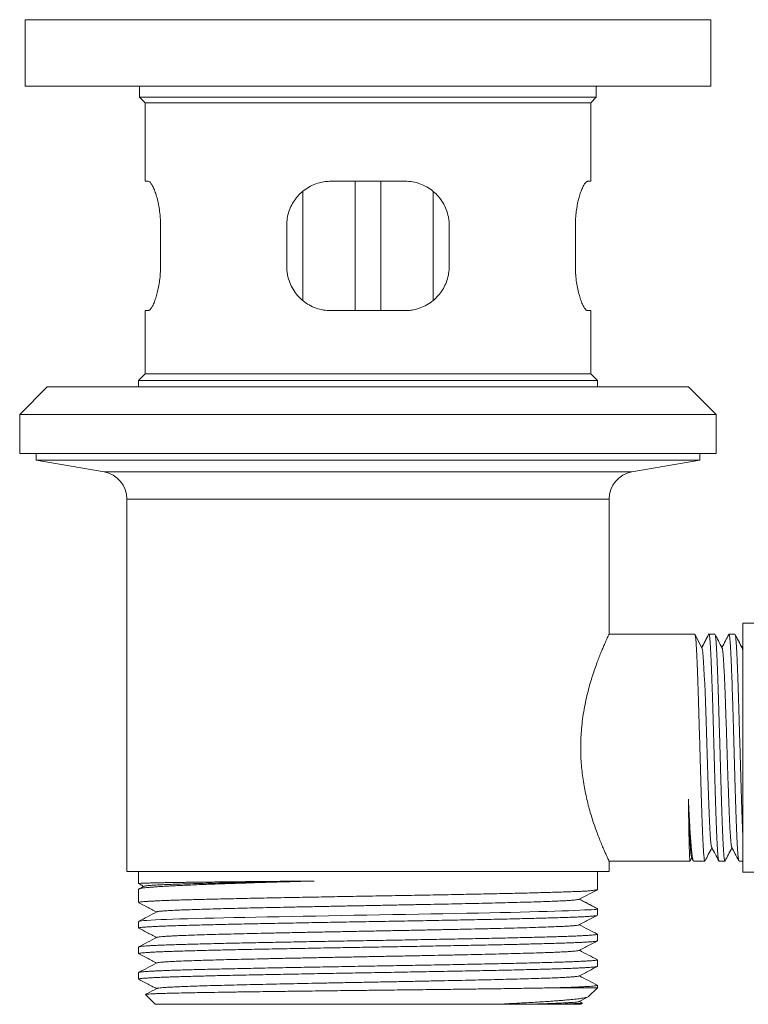
# Model space of a CAD drawing. Units: millimetres. Extents: x -371 to 617, y -592 to 786.
# Drawn here: x -368 to -302, y -60 to 29 of the extents above; entities that cross this region are included whole.
import ezdxf

# ---------------------------------------------------------------- set-up
doc = ezdxf.new("R2010")
doc.units = ezdxf.units.MM

msp = doc.modelspace()

# ---------------------------------------------------------------- linework, layer by layer
at = {"color": 7, "linetype": 'Continuous', "lineweight": 18}
for p, q in [((-367.722, 29.153), (-367.722, 23.153)), ((-305.722, 29.153), (-367.722, 29.153)), ((-305.722, 23.153), (-305.722, 29.153)), ((-305.722, 23.153), (-367.722, 23.153)), ((-357.372, 23.153), (-357.372, 22.153)), ((-316.072, 22.153), (-316.072, 23.153)), ((-357.372, 22.153), (-356.872, 21.653)), ((-357.372, 22.153), (-336.722, 22.153)), ((-356.872, 21.653), (-356.872, 14.553)), ((-356.872, 21.653), (-336.722, 21.653)), ((-336.722, 22.153), (-316.072, 22.153)), ((-336.722, 21.653), (-316.572, 21.653)), ((-316.572, 21.653), (-316.072, 22.153)), ((-316.572, 14.553), (-316.572, 21.653)), ((-356.872, 14.553), (-356.592, 14.553)), ((-340.072, 14.553), (-333.372, 14.553)), ((-337.872, 2.853), (-337.872, 14.553)), ((-335.572, 2.853), (-335.572, 14.553)), ((-316.852, 14.553), (-316.572, 14.553)), ((-342.611, 3.765), (-342.611, 13.627)), ((-330.833, 3.78), (-330.833, 13.642)), ((-355.484, 10.553), (-355.484, 6.853)), ((-344.072, 6.853), (-344.072, 10.553)), ((-329.372, 10.553), (-329.372, 6.853)), ((-317.96, 6.853), (-317.96, 10.553)), ((-356.872, 2.853), (-356.872, -2.847)), ((-356.592, 2.853), (-356.872, 2.853)), ((-333.372, 2.853), (-340.072, 2.853)), ((-316.572, 2.853), (-316.852, 2.853)), ((-316.572, -2.847), (-316.572, 2.853)), ((-356.872, -2.847), (-357.472, -3.447)), ((-357.472, -3.447), (-357.472, -4.047)), ((-357.472, -3.447), (-336.722, -3.447)), ((-356.872, -2.847), (-336.722, -2.847)), ((-336.722, -2.847), (-316.572, -2.847)), ((-336.722, -3.447), (-315.972, -3.447)), ((-315.972, -3.447), (-316.572, -2.847)), ((-315.972, -4.047), (-315.972, -3.447)), ((-365.722, -4.047), (-368.222, -6.547)), ((-336.722, -4.047), (-365.722, -4.047)), ((-307.722, -4.047), (-336.722, -4.047)), ((-305.222, -6.547), (-307.722, -4.047)), ((-368.222, -6.547), (-368.222, -10.047)), ((-336.722, -6.547), (-368.222, -6.547)), ((-305.222, -6.547), (-336.722, -6.547)), ((-305.222, -10.047), (-305.222, -6.547)), ((-336.722, -10.047), (-368.222, -10.047)), ((-366.722, -10.047), (-366.722, -10.647)), ((-366.722, -10.647), (-360.588, -11.728)), ((-366.722, -10.647), (-336.722, -10.647)), ((-305.222, -10.047), (-336.722, -10.047)), ((-336.722, -10.647), (-306.722, -10.647)), ((-312.856, -11.728), (-306.722, -10.647)), ((-306.722, -10.647), (-306.722, -10.047)), ((-360.588, -11.728), (-336.722, -11.728)), ((-336.722, -11.728), (-312.856, -11.728)), ((-358.522, -14.19), (-358.522, -47.847)), ((-358.522, -14.19), (-336.722, -14.19)), ((-336.722, -14.19), (-314.922, -14.19)), ((-314.922, -26.403), (-314.922, -14.19)), ((-301.822, -25.397), (-302.822, -25.397)), ((-302.822, -25.397), (-302.822, -47.897)), ((-307.159, -26.397), (-314.925, -26.397)), ((-306.522, -27.62), (-307.159, -26.397)), ((-307.159, -26.398), (-307.159, -26.397)), ((-305.885, -26.397), (-306.522, -27.62)), ((-305.885, -26.397), (-305.921, -26.432)), ((-305.345, -26.397), (-305.885, -26.397)), ((-303.531, -26.397), (-304.071, -26.397)), ((-302.822, -27.465), (-302.894, -27.603)), ((-314.922, -47.847), (-314.922, -46.896)), ((-314.922, -46.897), (-307.594, -46.897)), ((-307.587, -46.886), (-307.437, -46.599)), ((-307.453, -46.568), (-307.302, -46.858)), ((-307.264, -46.897), (-306.252, -46.897)), ((-304.978, -46.897), (-304.438, -46.897)), ((-303.164, -46.897), (-302.822, -46.897)), ((-358.522, -47.847), (-336.722, -47.847)), ((-357.472, -47.847), (-357.472, -48.937)), ((-336.722, -47.847), (-314.922, -47.847)), ((-315.972, -49.49), (-315.972, -47.847)), ((-302.822, -47.897), (-301.822, -47.897)), ((-357.472, -49.448), (-357.472, -50.645)), ((-317.617, -50.347), (-315.972, -49.49)), ((-315.973, -49.49), (-315.972, -49.49)), ((-315.972, -51.203), (-317.617, -50.347)), ((-315.972, -51.203), (-316.003, -51.173)), ((-315.972, -51.799), (-315.972, -51.203)), ((-357.472, -52.357), (-357.472, -52.954)), ((-315.972, -54.108), (-315.972, -53.512)), ((-357.472, -54.666), (-357.472, -55.263)), ((-315.972, -56.417), (-315.972, -55.821)), ((-357.472, -56.975), (-357.472, -57.572)), ((-319.482, -58.347), (-315.972, -58.347)), ((-316.773, -59.147), (-315.972, -58.347)), ((-315.972, -58.347), (-315.972, -58.13)), ((-356.851, -58.967), (-355.972, -59.847)), ((-317.63, -59.596), (-316.809, -59.168)), ((-317.361, -59.709), (-317.604, -59.583)), ((-355.972, -59.847), (-325.108, -59.847)), ((-319.948, -59.847), (-317.472, -59.847)), ((-317.472, -59.847), (-317.356, -59.731))]:
    msp.add_line(p, q, dxfattribs=at)
at = {"color": 7, "linetype": 'Continuous', "lineweight": 18, "flags": 128}
for points in [[(-305.633, -45.646), (-305.64, -45.638), (-305.671, -45.5), (-305.703, -45.255), (-305.735, -44.905), (-305.767, -44.455), (-305.798, -43.911), (-305.83, -43.279), (-305.861, -42.581), (-305.893, -41.814), (-305.924, -40.986), (-305.955, -40.107), (-305.987, -39.171), (-306.018, -38.205), (-306.05, -37.22), (-306.082, -36.229), (-306.114, -35.242), (-306.145, -34.289), (-306.176, -33.363), (-306.207, -32.477), (-306.238, -31.638), (-306.27, -30.844), (-306.302, -30.12), (-306.334, -29.477), (-306.365, -28.918), (-306.397, -28.449), (-306.428, -28.086), (-306.459, -27.838), (-306.491, -27.701), (-306.522, -27.62), (-306.522, -27.62)], [(-357.454, -52.345), (-357.447, -52.339), (-357.356, -52.318), (-357.203, -52.298), (-356.987, -52.278), (-356.709, -52.257), (-356.359, -52.237), (-355.944, -52.216), (-355.468, -52.195), (-354.946, -52.174), (-354.368, -52.154), (-353.736, -52.133), (-353.032, -52.112), (-352.273, -52.091), (-351.465, -52.07), (-350.634, -52.05), (-349.759, -52.03), (-348.845, -52.009), (-347.865, -51.988), (-346.849, -51.967), (-345.8, -51.946), (-344.753, -51.926), (-343.68, -51.906), (-342.586, -51.885), (-341.442, -51.865), (-340.282, -51.844), (-339.111, -51.823), (-337.966, -51.802), (-336.816, -51.782), (-335.666, -51.761), (-334.487, -51.74), (-333.314, -51.719), (-332.153, -51.698), (-331.039, -51.678), (-329.941, -51.658), (-328.865, -51.637), (-327.783, -51.616), (-326.73, -51.595), (-325.71, -51.574), (-324.752, -51.554), (-323.831, -51.533), (-322.95, -51.513), (-322.088, -51.492), (-321.273, -51.472), (-320.508, -51.452), (-319.816, -51.432), (-319.175, -51.412), (-318.589, -51.39), (-318.043, -51.366), (-317.558, -51.341), (-317.136, -51.318), (-316.787, -51.302), (-316.499, -51.292), (-316.272, -51.285), (-316.105, -51.276), (-316.005, -51.252), (-315.972, -51.203), (-315.972, -51.203)]]:
    msp.add_lwpolyline(points, dxfattribs=at)
at = {"color": 7, "linetype": 'Continuous', "lineweight": 18}
for centre, start, end in [((-361.022, -14.19), 0, 80), ((-312.422, -14.19), 100, 180)]:
    msp.add_arc(centre, 2.5, start, end, dxfattribs=at)
for points, knots in [([(-356.592, 14.553), (-356.551, 14.542), (-356.468, 14.519), (-356.32, 14.339), (-356.161, 14.057), (-355.996, 13.673), (-355.837, 13.192), (-355.694, 12.63), (-355.581, 12.003), (-355.517, 11.431), (-355.488, 10.944), (-355.485, 10.684), (-355.484, 10.553)], [0, 0, 0, 0, 0.109153, 0.218326, 0.327364, 0.436408, 0.54771, 0.658983, 0.76843, 0.877837, 0.93892, 1, 1, 1, 1]), ([(-344.072, 10.553), (-344.062, 10.769), (-344.041, 11.199), (-343.882, 11.825), (-343.632, 12.414), (-343.29, 12.959), (-342.862, 13.444), (-342.348, 13.866), (-341.761, 14.201), (-341.165, 14.416), (-340.597, 14.533), (-340.247, 14.547), (-340.072, 14.553)], [0, 0, 0, 0, 0.100953, 0.201921, 0.302686, 0.403478, 0.508078, 0.612693, 0.722964, 0.833223, 0.916616, 1, 1, 1, 1]), ([(-333.372, 14.553), (-333.143, 14.542), (-332.685, 14.519), (-332.023, 14.339), (-331.403, 14.057), (-330.836, 13.673), (-330.34, 13.192), (-329.929, 12.63), (-329.623, 12.003), (-329.457, 11.431), (-329.383, 10.944), (-329.376, 10.684), (-329.372, 10.553)], [0, 0, 0, 0, 0.109155, 0.218327, 0.327364, 0.436409, 0.547711, 0.658983, 0.76843, 0.877836, 0.93892, 1, 1, 1, 1]), ([(-317.96, 10.553), (-317.956, 10.769), (-317.948, 11.199), (-317.887, 11.825), (-317.793, 12.414), (-317.671, 12.959), (-317.528, 13.444), (-317.371, 13.866), (-317.209, 14.201), (-317.065, 14.416), (-316.945, 14.533), (-316.883, 14.547), (-316.852, 14.553)], [0, 0, 0, 0, 0.100953, 0.201921, 0.302686, 0.403479, 0.508079, 0.612693, 0.722965, 0.833225, 0.916616, 1, 1, 1, 1]), ([(-355.484, 6.853), (-355.488, 6.638), (-355.496, 6.208), (-355.558, 5.582), (-355.651, 4.993), (-355.773, 4.448), (-355.916, 3.963), (-356.074, 3.541), (-356.235, 3.206), (-356.379, 2.991), (-356.499, 2.874), (-356.561, 2.86), (-356.592, 2.853)], [0, 0, 0, 0, 0.100953, 0.201923, 0.302688, 0.40348, 0.50808, 0.612693, 0.722965, 0.833225, 0.916616, 1, 1, 1, 1]), ([(-340.072, 2.853), (-340.301, 2.865), (-340.759, 2.888), (-341.421, 3.068), (-342.041, 3.35), (-342.608, 3.734), (-343.104, 4.215), (-343.515, 4.777), (-343.821, 5.403), (-343.987, 5.975), (-344.061, 6.463), (-344.068, 6.723), (-344.072, 6.853)], [0, 0, 0, 0, 0.1091547, 0.2183265, 0.3273646, 0.4364082, 0.5477092, 0.6589832, 0.768428, 0.8778344, 0.9389174, 1, 1, 1, 1]), ([(-329.372, 6.853), (-329.382, 6.638), (-329.403, 6.208), (-329.562, 5.582), (-329.812, 4.993), (-330.154, 4.448), (-330.582, 3.963), (-331.096, 3.541), (-331.683, 3.206), (-332.279, 2.991), (-332.847, 2.874), (-333.197, 2.86), (-333.372, 2.853)], [0, 0, 0, 0, 0.100953, 0.201923, 0.302687, 0.40348, 0.50808, 0.612694, 0.722964, 0.833226, 0.916616, 1, 1, 1, 1]), ([(-316.852, 2.853), (-316.894, 2.865), (-316.976, 2.888), (-317.124, 3.068), (-317.284, 3.35), (-317.448, 3.734), (-317.607, 4.215), (-317.75, 4.777), (-317.863, 5.403), (-317.927, 5.975), (-317.956, 6.463), (-317.959, 6.723), (-317.96, 6.853)], [0, 0, 0, 0, 0.109153, 0.218326, 0.327365, 0.436407, 0.547708, 0.658983, 0.768428, 0.877835, 0.938917, 1, 1, 1, 1]), ([(-314.925, -26.403), (-314.926, -26.405), (-314.927, -26.408), (-314.966, -26.49), (-315.03, -26.628), (-315.122, -26.829), (-315.239, -27.087), (-315.376, -27.4), (-315.533, -27.766), (-315.705, -28.186), (-315.895, -28.668), (-316.097, -29.208), (-316.307, -29.813), (-316.518, -30.47), (-316.725, -31.182), (-316.92, -31.941), (-317.098, -32.753), (-317.25, -33.609), (-317.366, -34.472), (-317.442, -35.322), (-317.482, -36.16), (-317.485, -37.012), (-317.451, -37.837), (-317.386, -38.619), (-317.296, -39.36), (-317.181, -40.089), (-317.042, -40.806), (-316.883, -41.502), (-316.706, -42.177), (-316.518, -42.822), (-316.317, -43.452), (-316.108, -44.053), (-315.896, -44.624), (-315.69, -45.145), (-315.499, -45.607), (-315.329, -46.003), (-315.182, -46.334), (-315.062, -46.595), (-314.98, -46.773), (-314.931, -46.878), (-314.925, -46.89), (-314.922, -46.896)], [0, 0, 0, 0, 0.020484, 0.044314, 0.068144, 0.092648, 0.117153, 0.141382, 0.165612, 0.19044, 0.215268, 0.241577, 0.267886, 0.294886, 0.321885, 0.349438, 0.37699, 0.405475, 0.433956, 0.459397, 0.484837, 0.511175, 0.537513, 0.560722, 0.583934, 0.607763, 0.631594, 0.655918, 0.680243, 0.705143, 0.730043, 0.756969, 0.783894, 0.811574, 0.839254, 0.866514, 0.893772, 0.921975, 0.950176, 0.975145, 1, 1, 1, 1]), ([(-307.159, -26.397), (-307.158, -26.404), (-307.156, -26.417), (-307.123, -26.522), (-307.089, -26.689), (-307.06, -26.924), (-307.039, -27.22), (-307.019, -27.576), (-306.996, -27.995), (-306.972, -28.478), (-306.947, -29.019), (-306.923, -29.622), (-306.899, -30.28), (-306.875, -30.985), (-306.85, -31.723), (-306.826, -32.495), (-306.801, -33.305), (-306.777, -34.138), (-306.753, -34.982), (-306.728, -35.837), (-306.704, -36.706), (-306.68, -37.575), (-306.655, -38.429), (-306.631, -39.27), (-306.606, -40.101), (-306.582, -40.907), (-306.558, -41.675), (-306.534, -42.407), (-306.509, -43.106), (-306.485, -43.758), (-306.46, -44.353), (-306.436, -44.895), (-306.412, -45.382), (-306.387, -45.807), (-306.363, -46.162), (-306.339, -46.451), (-306.314, -46.673), (-306.29, -46.82), (-306.269, -46.893), (-306.257, -46.889), (-306.252, -46.888)], [0, 0, 0, 0, 0.025441, 0.050886, 0.077023, 0.103159, 0.128589, 0.154018, 0.180126, 0.206233, 0.232723, 0.259213, 0.286472, 0.313731, 0.340223, 0.366716, 0.393977, 0.42124, 0.447732, 0.474224, 0.501486, 0.528749, 0.555241, 0.581733, 0.608995, 0.636257, 0.662749, 0.689241, 0.716504, 0.743765, 0.770258, 0.79675, 0.824012, 0.851274, 0.877766, 0.904258, 0.93152, 0.958782, 0.985275, 1, 1, 1, 1]), ([(-305.921, -26.432), (-306.023, -26.627), (-306.226, -27.017), (-306.429, -27.407), (-306.531, -27.602)], [0, 0, 0, 0, 0.499065, 1, 1, 1, 1]), ([(-304.993, -46.873), (-304.997, -46.868), (-305.008, -46.853), (-305.028, -46.75), (-305.052, -46.568), (-305.077, -46.313), (-305.101, -45.987), (-305.126, -45.593), (-305.15, -45.14), (-305.174, -44.627), (-305.199, -44.052), (-305.223, -43.424), (-305.247, -42.753), (-305.272, -42.04), (-305.296, -41.282), (-305.321, -40.49), (-305.345, -39.678), (-305.369, -38.845), (-305.393, -37.989), (-305.418, -37.122), (-305.442, -36.261), (-305.467, -35.402), (-305.491, -34.544), (-305.516, -33.701), (-305.54, -32.887), (-305.564, -32.099), (-305.588, -31.336), (-305.613, -30.612), (-305.637, -29.937), (-305.662, -29.309), (-305.686, -28.728), (-305.709, -28.204), (-305.734, -27.745), (-305.761, -27.347), (-305.788, -27.013), (-305.81, -26.766), (-305.821, -26.593), (-305.831, -26.48), (-305.847, -26.409), (-305.872, -26.401), (-305.885, -26.397)], [0, 0, 0, 0, 0.011672, 0.039374, 0.066295, 0.093216, 0.120918, 0.148621, 0.175541, 0.202462, 0.230165, 0.257867, 0.284788, 0.311708, 0.339411, 0.367113, 0.394034, 0.420955, 0.448657, 0.47636, 0.503281, 0.530201, 0.557904, 0.585606, 0.612527, 0.639448, 0.66715, 0.694853, 0.721773, 0.748694, 0.776397, 0.804099, 0.831019, 0.85794, 0.885643, 0.913345, 0.934812, 0.956278, 0.97814, 1, 1, 1, 1]), ([(-305.33, -26.42), (-305.325, -26.429), (-305.312, -26.45), (-305.291, -26.566), (-305.267, -26.759), (-305.242, -27.028), (-305.218, -27.365), (-305.194, -27.765), (-305.17, -28.227), (-305.145, -28.754), (-305.12, -29.338), (-305.096, -29.969), (-305.072, -30.645), (-305.047, -31.372), (-305.023, -32.136), (-304.999, -32.926), (-304.975, -33.741), (-304.95, -34.584), (-304.926, -35.443), (-304.901, -36.302), (-304.877, -37.164), (-304.853, -38.03), (-304.828, -38.886), (-304.804, -39.718), (-304.78, -40.528), (-304.755, -41.319), (-304.731, -42.076), (-304.706, -42.787), (-304.682, -43.455), (-304.658, -44.081), (-304.633, -44.653), (-304.609, -45.163), (-304.585, -45.613), (-304.56, -46.004), (-304.536, -46.327), (-304.511, -46.578), (-304.487, -46.761), (-304.463, -46.869), (-304.442, -46.91), (-304.428, -46.884), (-304.423, -46.874)], [0, 0, 0, 0, 0.016062, 0.042549, 0.069036, 0.096293, 0.123549, 0.150036, 0.176523, 0.203779, 0.231036, 0.257523, 0.28401, 0.311266, 0.338523, 0.36501, 0.391497, 0.418753, 0.44601, 0.472497, 0.498984, 0.52624, 0.553497, 0.579984, 0.606471, 0.633727, 0.660984, 0.68747, 0.713958, 0.741214, 0.768471, 0.794957, 0.821444, 0.848701, 0.875957, 0.902444, 0.928931, 0.956188, 0.983445, 1, 1, 1, 1]), ([(-304.691, -27.637), (-304.804, -27.418), (-305.016, -27.012), (-305.228, -26.606), (-305.326, -26.418)], [0, 0, 0, 0, 0.537945, 1, 1, 1, 1]), ([(-304.089, -26.417), (-304.191, -26.612), (-304.397, -27.007), (-304.603, -27.403), (-304.708, -27.604)], [0, 0, 0, 0, 0.4930428, 1, 1, 1, 1]), ([(-303.18, -46.878), (-303.187, -46.86), (-303.202, -46.822), (-303.225, -46.676), (-303.25, -46.458), (-303.274, -46.167), (-303.299, -45.812), (-303.323, -45.393), (-303.347, -44.907), (-303.372, -44.361), (-303.396, -43.766), (-303.42, -43.122), (-303.445, -42.424), (-303.469, -41.685), (-303.493, -40.918), (-303.518, -40.12), (-303.542, -39.29), (-303.567, -38.441), (-303.591, -37.587), (-303.615, -36.727), (-303.64, -35.857), (-303.664, -34.994), (-303.688, -34.15), (-303.712, -33.324), (-303.737, -32.514), (-303.762, -31.733), (-303.786, -30.995), (-303.81, -30.296), (-303.835, -29.636), (-303.859, -29.027), (-303.883, -28.478), (-303.907, -27.985), (-303.932, -27.55), (-303.957, -27.181), (-303.981, -26.882), (-304.005, -26.651), (-304.029, -26.492), (-304.051, -26.405), (-304.065, -26.404), (-304.071, -26.404)], [0, 0, 0, 0, 0.024181, 0.05112, 0.078842, 0.106563, 0.133503, 0.160442, 0.188164, 0.215885, 0.242825, 0.269764, 0.297486, 0.325207, 0.352146, 0.379086, 0.406808, 0.43453, 0.461469, 0.488408, 0.51613, 0.543852, 0.570791, 0.59773, 0.625452, 0.653174, 0.680113, 0.707052, 0.734774, 0.762496, 0.789435, 0.816374, 0.844096, 0.871817, 0.898757, 0.925696, 0.953418, 0.98114, 1, 1, 1, 1]), ([(-303.516, -26.415), (-303.515, -26.415), (-303.506, -26.421), (-303.489, -26.501), (-303.464, -26.66), (-303.44, -26.895), (-303.415, -27.197), (-303.391, -27.569), (-303.367, -28.007), (-303.342, -28.503), (-303.318, -29.055), (-303.294, -29.667), (-303.269, -30.329), (-303.245, -31.03), (-303.221, -31.77), (-303.196, -32.552), (-303.172, -33.363), (-303.147, -34.191), (-303.123, -35.035), (-303.099, -35.899), (-303.074, -36.768), (-303.05, -37.628), (-303.026, -38.482), (-303.001, -39.33), (-302.977, -40.159), (-302.953, -40.955), (-302.928, -41.722), (-302.904, -42.459), (-302.879, -43.155), (-302.855, -43.794), (-302.836, -44.267), (-302.825, -44.507), (-302.822, -44.572)], [0, 0, 0, 0, 0.003621, 0.039248, 0.074876, 0.109497, 0.144119, 0.179746, 0.215373, 0.249994, 0.284616, 0.320243, 0.35587, 0.390492, 0.425113, 0.46074, 0.496368, 0.530989, 0.565611, 0.601238, 0.636865, 0.671487, 0.706108, 0.741735, 0.777362, 0.811984, 0.846605, 0.882233, 0.91786, 0.952481, 0.987103, 1, 1, 1, 1]), ([(-302.876, -27.637), (-302.99, -27.419), (-303.203, -27.011), (-303.416, -26.603), (-303.514, -26.414)], [0, 0, 0, 0, 0.535923, 1, 1, 1, 1]), ([(-303.819, -45.649), (-303.828, -45.627), (-303.847, -45.578), (-303.877, -45.374), (-303.909, -45.071), (-303.94, -44.666), (-303.971, -44.166), (-304.003, -43.573), (-304.034, -42.894), (-304.066, -42.138), (-304.098, -41.316), (-304.129, -40.443), (-304.161, -39.531), (-304.192, -38.59), (-304.223, -37.627), (-304.254, -36.646), (-304.286, -35.659), (-304.318, -34.679), (-304.35, -33.722), (-304.381, -32.801), (-304.413, -31.931), (-304.444, -31.122), (-304.475, -30.382), (-304.507, -29.716), (-304.538, -29.127), (-304.569, -28.624), (-304.601, -28.213), (-304.633, -27.908), (-304.663, -27.709), (-304.682, -27.665), (-304.691, -27.645)], [0, 0, 0, 0, 0.031539, 0.067323, 0.103098, 0.138851, 0.174594, 0.210987, 0.24739, 0.283815, 0.320248, 0.356658, 0.392396, 0.42814, 0.463904, 0.499675, 0.536097, 0.57251, 0.608902, 0.645291, 0.681702, 0.717486, 0.75326, 0.789013, 0.824757, 0.86115, 0.897552, 0.933977, 0.970411, 1, 1, 1, 1]), ([(-302.822, -27.912), (-302.827, -27.871), (-302.843, -27.745), (-302.861, -27.659), (-302.874, -27.649), (-302.876, -27.647)], [0, 0, 0, 0, 0.278338, 0.861323, 1, 1, 1, 1]), ([(-307.453, -46.559), (-307.455, -46.558), (-307.468, -46.554), (-307.492, -46.418), (-307.525, -46.147), (-307.558, -45.737), (-307.591, -45.21), (-307.624, -44.569), (-307.657, -43.824), (-307.689, -42.983), (-307.719, -42.141), (-307.738, -41.562), (-307.746, -41.315)], [0, 0, 0, 0, 0.01889, 0.130901, 0.242988, 0.355129, 0.467306, 0.579496, 0.691724, 0.804023, 0.916383, 1, 1, 1, 1]), ([(-307.264, -46.89), (-307.273, -46.889), (-307.295, -46.885), (-307.33, -46.791), (-307.367, -46.626), (-307.404, -46.388), (-307.441, -46.084), (-307.478, -45.709), (-307.515, -45.268), (-307.552, -44.77), (-307.589, -44.216), (-307.626, -43.602), (-307.665, -42.912), (-307.705, -42.154), (-307.732, -41.596), (-307.746, -41.315)], [0, 0, 0, 0, 0.059358, 0.137353, 0.215347, 0.29114, 0.366933, 0.444927, 0.522922, 0.598714, 0.674507, 0.752502, 0.830496, 0.914882, 1, 1, 1, 1]), ([(-307.746, -41.315), (-307.742, -41.565), (-307.734, -42.064), (-307.723, -42.775), (-307.711, -43.45), (-307.699, -44.076), (-307.688, -44.643), (-307.676, -45.154), (-307.664, -45.61), (-307.652, -46), (-307.641, -46.321), (-307.629, -46.574), (-307.618, -46.76), (-307.606, -46.865), (-307.598, -46.907), (-307.594, -46.896), (-307.594, -46.895)], [0, 0, 0, 0, 0.075729, 0.151459, 0.229388, 0.307317, 0.383047, 0.458776, 0.536706, 0.614635, 0.690364, 0.766093, 0.844023, 0.921952, 0.997682, 1, 1, 1, 1]), ([(-306.234, -46.877), (-306.136, -46.689), (-305.929, -46.293), (-305.723, -45.897), (-305.615, -45.69)], [0, 0, 0, 0, 0.47612, 1, 1, 1, 1]), ([(-305.633, -45.656), (-305.522, -45.867), (-305.31, -46.274), (-305.099, -46.68), (-304.997, -46.875)], [0, 0, 0, 0, 0.520799, 1, 1, 1, 1]), ([(-304.42, -46.876), (-304.322, -46.688), (-304.116, -46.293), (-303.909, -45.897), (-303.801, -45.69)], [0, 0, 0, 0, 0.475247, 1, 1, 1, 1]), ([(-303.819, -45.656), (-303.722, -45.841), (-303.51, -46.248), (-303.297, -46.656), (-303.181, -46.879)], [0, 0, 0, 0, 0.454, 1, 1, 1, 1]), ([(-357.466, -49.448), (-357.468, -49.445), (-357.478, -49.433), (-357.43, -49.409), (-357.321, -49.378), (-357.142, -49.346), (-356.903, -49.315), (-356.6, -49.284), (-356.23, -49.252), (-355.793, -49.22), (-355.299, -49.189), (-354.751, -49.158), (-354.152, -49.127), (-353.494, -49.095), (-352.777, -49.064), (-352, -49.032), (-351.181, -49), (-350.325, -48.969), (-349.435, -48.938), (-348.497, -48.907), (-347.512, -48.875), (-346.483, -48.843), (-345.473, -48.813), (-344.49, -48.784), (-343.538, -48.757), (-342.566, -48.729), (-341.905, -48.711), (-341.574, -48.702)], [0, 0, 0, 0, 0.0088117, 0.0515791, 0.0943116, 0.1358379, 0.1773961, 0.2189223, 0.2616548, 0.3044221, 0.3471546, 0.3886809, 0.4302391, 0.4717655, 0.5144979, 0.5572654, 0.5999978, 0.641524, 0.6830825, 0.7246085, 0.7673408, 0.8101083, 0.8528405, 0.889453, 0.9260652, 0.9630325, 1, 1, 1, 1]), ([(-357.468, -48.94), (-357.395, -48.978), (-357.228, -49.065), (-357.065, -49.15), (-356.972, -49.198)], [0, 0, 0, 0, 0.43213, 1, 1, 1, 1]), ([(-341.574, -48.702), (-341.956, -48.705), (-342.72, -48.712), (-343.847, -48.722), (-344.957, -48.732), (-346.029, -48.742), (-347.057, -48.752), (-348.039, -48.762), (-348.995, -48.772), (-349.921, -48.782), (-350.813, -48.792), (-351.651, -48.801), (-352.434, -48.811), (-353.162, -48.821), (-353.846, -48.831), (-354.481, -48.841), (-355.065, -48.851), (-355.585, -48.861), (-356.04, -48.871), (-356.432, -48.881), (-356.766, -48.89), (-357.04, -48.9), (-357.25, -48.91), (-357.391, -48.92), (-357.465, -48.929), (-357.465, -48.935), (-357.465, -48.937)], [0, 0, 0, 0, 0.042727, 0.085455, 0.12875, 0.172046, 0.213559, 0.255104, 0.296617, 0.339336, 0.382089, 0.424807, 0.46632, 0.507865, 0.549377, 0.592096, 0.63485, 0.677568, 0.719081, 0.760626, 0.802138, 0.844857, 0.88761, 0.930329, 0.971842, 1, 1, 1, 1]), ([(-356.955, -49.173), (-356.948, -49.167), (-356.926, -49.152), (-356.737, -49.126), (-356.402, -49.096), (-355.924, -49.065), (-355.317, -49.035), (-354.581, -49.005), (-353.724, -48.974), (-352.75, -48.944), (-351.666, -48.914), (-350.481, -48.884), (-349.2, -48.854), (-347.826, -48.823), (-346.364, -48.793), (-344.823, -48.763), (-343.227, -48.732), (-342.125, -48.712), (-341.574, -48.702)], [0, 0, 0, 0, 0.0345248, 0.0984952, 0.162481, 0.2264821, 0.2904921, 0.3545086, 0.4185265, 0.4825431, 0.546566, 0.6106022, 0.6746544, 0.7387179, 0.8040413, 0.8693626, 0.9346744, 1, 1, 1, 1]), ([(-315.972, -49.49), (-315.979, -49.486), (-315.993, -49.478), (-316.099, -49.5), (-316.27, -49.534), (-316.507, -49.573), (-316.805, -49.602), (-317.159, -49.624), (-317.577, -49.642), (-318.06, -49.659), (-318.608, -49.677), (-319.208, -49.696), (-319.859, -49.717), (-320.555, -49.739), (-321.307, -49.76), (-322.116, -49.781), (-322.98, -49.802), (-323.88, -49.823), (-324.813, -49.843), (-325.773, -49.864), (-326.777, -49.884), (-327.822, -49.905), (-328.906, -49.926), (-330.004, -49.947), (-331.114, -49.967), (-332.23, -49.987), (-333.371, -50.008), (-334.533, -50.029), (-335.714, -50.05), (-336.887, -50.07), (-338.048, -50.091), (-339.193, -50.111), (-340.343, -50.132), (-341.491, -50.153), (-342.636, -50.174), (-343.75, -50.194), (-344.832, -50.215), (-345.878, -50.235), (-346.906, -50.256), (-347.912, -50.277), (-348.891, -50.298), (-349.821, -50.319), (-350.701, -50.339), (-351.53, -50.359), (-352.321, -50.38), (-353.07, -50.401), (-353.773, -50.422), (-354.415, -50.442), (-354.994, -50.463), (-355.512, -50.483), (-355.977, -50.504), (-356.385, -50.525), (-356.733, -50.546), (-357.013, -50.566), (-357.227, -50.587), (-357.374, -50.607), (-357.46, -50.627), (-357.465, -50.639), (-357.467, -50.645)], [0, 0, 0, 0, 0.01816, 0.036321, 0.054738, 0.073156, 0.090762, 0.108381, 0.125986, 0.144102, 0.162232, 0.180347, 0.197973, 0.215613, 0.23324, 0.251377, 0.269529, 0.287666, 0.305312, 0.322971, 0.340616, 0.358774, 0.376946, 0.395104, 0.412749, 0.430408, 0.448053, 0.466211, 0.484384, 0.502541, 0.520187, 0.537845, 0.555491, 0.573649, 0.591821, 0.609979, 0.627624, 0.645283, 0.662928, 0.681086, 0.699259, 0.717417, 0.735062, 0.752721, 0.770366, 0.788524, 0.806696, 0.824854, 0.842499, 0.860158, 0.877803, 0.895961, 0.914134, 0.932292, 0.949937, 0.967596, 0.985241, 1, 1, 1, 1]), ([(-356.972, -49.173), (-357.109, -49.244), (-357.263, -49.325), (-357.427, -49.41), (-357.445, -49.419)], [0, 0, 0, 0, 0.8889209, 1, 1, 1, 1]), ([(-357.454, -50.661), (-357.211, -50.787), (-356.674, -51.067), (-356.136, -51.347), (-355.84, -51.501)], [0, 0, 0, 0, 0.450409, 1, 1, 1, 1]), ([(-355.806, -51.488), (-355.805, -51.486), (-355.799, -51.475), (-355.691, -51.455), (-355.472, -51.428), (-355.13, -51.4), (-354.666, -51.371), (-354.092, -51.342), (-353.411, -51.314), (-352.627, -51.285), (-351.745, -51.256), (-350.797, -51.228), (-349.798, -51.201), (-348.761, -51.174), (-347.661, -51.148), (-346.504, -51.121), (-345.297, -51.095), (-344.007, -51.067), (-342.637, -51.039), (-341.192, -51.01), (-339.72, -50.982), (-338.229, -50.953), (-336.728, -50.924), (-335.228, -50.895), (-333.778, -50.867), (-332.386, -50.84), (-331.058, -50.813), (-329.759, -50.787), (-328.496, -50.76), (-327.275, -50.734), (-326.068, -50.707), (-324.886, -50.679), (-323.744, -50.65), (-322.682, -50.621), (-321.709, -50.592), (-320.828, -50.563), (-320.041, -50.534), (-319.369, -50.506), (-318.813, -50.479), (-318.375, -50.453), (-318.056, -50.426), (-317.85, -50.4), (-317.715, -50.373), (-317.649, -50.355), (-317.617, -50.347)], [0, 0, 0, 0, 0.0049479, 0.0281347, 0.05132, 0.0766108, 0.1019011, 0.1271906, 0.1524799, 0.1777701, 0.203061, 0.2283529, 0.2515399, 0.2747278, 0.2979161, 0.3211053, 0.3442948, 0.3674823, 0.3927752, 0.4180664, 0.4433561, 0.4686452, 0.493935, 0.519225, 0.5445162, 0.5677019, 0.5908881, 0.6140734, 0.6372598, 0.6604487, 0.6836406, 0.7089434, 0.7342417, 0.7595255, 0.7847932, 0.8100688, 0.8353753, 0.8607182, 0.8839371, 0.9071057, 0.9302286, 0.9533897, 0.9766562, 1, 1, 1, 1]), ([(-316.002, -51.172), (-316.268, -51.034), (-316.801, -50.757), (-317.335, -50.479), (-317.603, -50.339)], [0, 0, 0, 0, 0.497754, 1, 1, 1, 1]), ([(-355.814, -51.488), (-356.101, -51.637), (-356.648, -51.922), (-357.195, -52.207), (-357.455, -52.342)], [0, 0, 0, 0, 0.524009, 1, 1, 1, 1]), ([(-316, -51.812), (-316.007, -51.817), (-316.029, -51.832), (-316.206, -51.857), (-316.521, -51.886), (-316.927, -51.912), (-317.372, -51.936), (-317.818, -51.956), (-318.327, -51.976), (-318.9, -51.997), (-319.536, -52.018), (-320.222, -52.039), (-320.953, -52.059), (-321.725, -52.08), (-322.551, -52.1), (-323.431, -52.121), (-324.362, -52.142), (-325.323, -52.163), (-326.312, -52.184), (-327.323, -52.204), (-328.373, -52.224), (-329.46, -52.245), (-330.581, -52.266), (-331.711, -52.287), (-332.845, -52.308), (-333.981, -52.328), (-335.137, -52.348), (-336.308, -52.369), (-337.492, -52.39), (-338.663, -52.411), (-339.816, -52.431), (-340.949, -52.452), (-342.079, -52.472), (-343.203, -52.493), (-344.317, -52.514), (-345.396, -52.535), (-346.438, -52.555), (-347.439, -52.576), (-348.417, -52.596), (-349.368, -52.617), (-350.286, -52.638), (-351.152, -52.659), (-351.964, -52.68), (-352.721, -52.7), (-353.437, -52.721), (-354.106, -52.741), (-354.724, -52.762), (-355.28, -52.783), (-355.771, -52.803), (-356.199, -52.824), (-356.571, -52.844), (-356.883, -52.865), (-357.133, -52.886), (-357.315, -52.907), (-357.426, -52.927), (-357.476, -52.943), (-357.467, -52.952), (-357.465, -52.954)], [0, 0, 0, 0, 0.013827, 0.038954, 0.064721, 0.090489, 0.108322, 0.126169, 0.144003, 0.162354, 0.18072, 0.199072, 0.216905, 0.234752, 0.252585, 0.270936, 0.289303, 0.307654, 0.325487, 0.343334, 0.361168, 0.379519, 0.397885, 0.416237, 0.43407, 0.451917, 0.46975, 0.488102, 0.506468, 0.524819, 0.542653, 0.560499, 0.578333, 0.596684, 0.61505, 0.633402, 0.651235, 0.669082, 0.686915, 0.705267, 0.723633, 0.741984, 0.759817, 0.777665, 0.795498, 0.813849, 0.832216, 0.850567, 0.8684, 0.886247, 0.904081, 0.922432, 0.940798, 0.959149, 0.976983, 0.99483, 1, 1, 1, 1]), ([(-317.63, -52.669), (-317.326, -52.511), (-316.781, -52.227), (-316.237, -51.943), (-315.996, -51.818)], [0, 0, 0, 0, 0.558621, 1, 1, 1, 1]), ([(-357.458, -52.967), (-357.214, -53.094), (-356.675, -53.375), (-356.135, -53.656), (-355.84, -53.81)], [0, 0, 0, 0, 0.452183, 1, 1, 1, 1]), ([(-355.8, -53.797), (-355.792, -53.792), (-355.772, -53.777), (-355.613, -53.753), (-355.346, -53.726), (-354.985, -53.7), (-354.53, -53.673), (-353.983, -53.647), (-353.347, -53.62), (-352.602, -53.593), (-351.744, -53.565), (-350.769, -53.536), (-349.708, -53.507), (-348.566, -53.478), (-347.351, -53.449), (-346.071, -53.42), (-344.688, -53.391), (-343.206, -53.36), (-341.629, -53.328), (-340.016, -53.296), (-338.378, -53.265), (-336.777, -53.234), (-335.227, -53.204), (-333.735, -53.175), (-332.262, -53.146), (-330.817, -53.117), (-329.408, -53.089), (-328.044, -53.06), (-326.69, -53.03), (-325.361, -52.999), (-324.076, -52.967), (-322.885, -52.936), (-321.797, -52.904), (-320.849, -52.873), (-320.038, -52.843), (-319.356, -52.814), (-318.781, -52.786), (-318.317, -52.757), (-317.963, -52.728), (-317.739, -52.699), (-317.629, -52.679), (-317.632, -52.669), (-317.632, -52.669)], [0, 0, 0, 0, 0.013606, 0.039202, 0.062666, 0.086131, 0.109595, 0.13306, 0.156526, 0.179993, 0.205595, 0.231198, 0.256801, 0.282402, 0.308002, 0.333601, 0.359198, 0.387353, 0.415507, 0.443661, 0.471816, 0.499972, 0.525571, 0.551172, 0.576774, 0.602376, 0.627979, 0.65358, 0.679179, 0.707335, 0.73549, 0.763644, 0.791798, 0.819953, 0.84555, 0.871149, 0.896749, 0.922351, 0.947954, 0.973557, 0.999158, 1, 1, 1, 1]), ([(-315.986, -53.499), (-316.247, -53.362), (-316.786, -53.082), (-317.326, -52.801), (-317.604, -52.656)], [0, 0, 0, 0, 0.4842053, 1, 1, 1, 1]), ([(-315.991, -54.121), (-315.992, -54.122), (-316, -54.131), (-316.079, -54.147), (-316.23, -54.167), (-316.447, -54.188), (-316.727, -54.208), (-317.075, -54.229), (-317.489, -54.25), (-317.961, -54.271), (-318.488, -54.292), (-319.066, -54.312), (-319.705, -54.332), (-320.403, -54.353), (-321.162, -54.374), (-321.963, -54.395), (-322.803, -54.415), (-323.678, -54.436), (-324.601, -54.456), (-325.572, -54.477), (-326.589, -54.498), (-327.629, -54.519), (-328.687, -54.539), (-329.76, -54.56), (-330.865, -54.58), (-331.999, -54.601), (-333.159, -54.622), (-334.32, -54.643), (-335.477, -54.664), (-336.627, -54.684), (-337.789, -54.705), (-338.958, -54.725), (-340.131, -54.746), (-341.282, -54.767), (-342.408, -54.787), (-343.506, -54.808), (-344.593, -54.828), (-345.665, -54.849), (-346.719, -54.87), (-347.73, -54.891), (-348.697, -54.911), (-349.619, -54.932), (-350.509, -54.952), (-351.364, -54.973), (-352.179, -54.994), (-352.937, -55.015), (-353.636, -55.036), (-354.277, -55.056), (-354.87, -55.077), (-355.411, -55.097), (-355.896, -55.118), (-356.315, -55.139), (-356.668, -55.159), (-356.956, -55.18), (-357.185, -55.2), (-357.349, -55.221), (-357.453, -55.242), (-357.465, -55.256), (-357.471, -55.263)], [0, 0, 0, 0, 0.004691, 0.023042, 0.040875, 0.058722, 0.076556, 0.094907, 0.113273, 0.131625, 0.149458, 0.167305, 0.185139, 0.20349, 0.221856, 0.240208, 0.258041, 0.275888, 0.293721, 0.312073, 0.330439, 0.34879, 0.366624, 0.384471, 0.402304, 0.420656, 0.439022, 0.457373, 0.475207, 0.493054, 0.510887, 0.529238, 0.547605, 0.565956, 0.583789, 0.601637, 0.61947, 0.637821, 0.656187, 0.674539, 0.692372, 0.710219, 0.728053, 0.746404, 0.76477, 0.783122, 0.800955, 0.818802, 0.836635, 0.854987, 0.873353, 0.891705, 0.909538, 0.927385, 0.945218, 0.96357, 0.981936, 1, 1, 1, 1]), ([(-357.46, -54.654), (-357.441, -54.647), (-357.403, -54.634), (-357.265, -54.613), (-357.064, -54.593), (-356.795, -54.572), (-356.463, -54.551), (-356.072, -54.53), (-355.626, -54.51), (-355.116, -54.489), (-354.544, -54.468), (-353.907, -54.447), (-353.222, -54.427), (-352.491, -54.406), (-351.719, -54.386), (-350.892, -54.365), (-350.013, -54.344), (-349.082, -54.323), (-348.12, -54.303), (-347.131, -54.282), (-346.12, -54.262), (-345.07, -54.241), (-343.983, -54.221), (-342.863, -54.2), (-341.733, -54.179), (-340.598, -54.158), (-339.462, -54.138), (-338.307, -54.117), (-337.135, -54.096), (-335.951, -54.075), (-334.78, -54.055), (-333.627, -54.034), (-332.495, -54.014), (-331.364, -53.993), (-330.24, -53.972), (-329.126, -53.951), (-328.047, -53.931), (-327.006, -53.91), (-326.004, -53.89), (-325.026, -53.869), (-324.076, -53.848), (-323.158, -53.828), (-322.292, -53.807), (-321.48, -53.786), (-320.722, -53.766), (-320.007, -53.745), (-319.338, -53.724), (-318.719, -53.703), (-318.164, -53.683), (-317.673, -53.662), (-317.245, -53.642), (-316.873, -53.621), (-316.561, -53.6), (-316.311, -53.579), (-316.129, -53.559), (-316.018, -53.538), (-315.968, -53.523), (-315.977, -53.514), (-315.979, -53.512)], [0, 0, 0, 0, 0.017728, 0.035558, 0.053907, 0.072271, 0.09062, 0.108451, 0.126296, 0.144126, 0.162475, 0.180839, 0.199188, 0.217019, 0.234864, 0.252695, 0.271043, 0.289407, 0.307756, 0.325587, 0.343432, 0.361263, 0.379611, 0.397975, 0.416324, 0.434155, 0.452, 0.469831, 0.48818, 0.506543, 0.524892, 0.542723, 0.560568, 0.578399, 0.596748, 0.615112, 0.633461, 0.651291, 0.669136, 0.686967, 0.705316, 0.72368, 0.742029, 0.75986, 0.777704, 0.795535, 0.813884, 0.832248, 0.850597, 0.868427, 0.886272, 0.904103, 0.922452, 0.940816, 0.959165, 0.976996, 0.99484, 1, 1, 1, 1]), ([(-355.814, -53.797), (-356.101, -53.946), (-356.649, -54.232), (-357.198, -54.517), (-357.46, -54.654)], [0, 0, 0, 0, 0.5223322, 1, 1, 1, 1]), ([(-317.63, -54.978), (-317.326, -54.82), (-316.779, -54.535), (-316.232, -54.25), (-315.989, -54.123)], [0, 0, 0, 0, 0.5560491, 1, 1, 1, 1]), ([(-355.799, -56.106), (-355.792, -56.1), (-355.771, -56.086), (-355.608, -56.061), (-355.32, -56.033), (-354.912, -56.004), (-354.393, -55.975), (-353.764, -55.946), (-353.051, -55.918), (-352.267, -55.891), (-351.426, -55.864), (-350.508, -55.838), (-349.519, -55.811), (-348.464, -55.785), (-347.314, -55.758), (-346.07, -55.729), (-344.732, -55.701), (-343.345, -55.672), (-341.917, -55.643), (-340.457, -55.614), (-338.974, -55.585), (-337.518, -55.557), (-336.1, -55.53), (-334.727, -55.503), (-333.364, -55.477), (-332.018, -55.45), (-330.697, -55.424), (-329.368, -55.397), (-328.043, -55.369), (-326.733, -55.34), (-325.484, -55.311), (-324.305, -55.282), (-323.202, -55.253), (-322.182, -55.224), (-321.278, -55.196), (-320.486, -55.169), (-319.801, -55.143), (-319.204, -55.116), (-318.698, -55.09), (-318.286, -55.063), (-317.957, -55.036), (-317.739, -55.008), (-317.632, -54.988), (-317.632, -54.978), (-317.632, -54.978)], [0, 0, 0, 0, 0.013583, 0.03918, 0.064778, 0.090377, 0.115977, 0.141579, 0.167181, 0.190652, 0.214122, 0.23759, 0.261057, 0.284523, 0.307987, 0.333583, 0.35918, 0.384776, 0.410373, 0.435971, 0.461571, 0.487173, 0.510644, 0.534115, 0.557585, 0.581053, 0.60452, 0.627986, 0.653583, 0.67918, 0.704776, 0.730372, 0.755969, 0.781567, 0.807167, 0.830636, 0.854106, 0.877575, 0.901045, 0.924515, 0.947983, 0.973582, 0.999179, 1, 1, 1, 1]), ([(-315.988, -55.806), (-316.249, -55.67), (-316.788, -55.39), (-317.326, -55.109), (-317.604, -54.965)], [0, 0, 0, 0, 0.48437, 1, 1, 1, 1]), ([(-357.458, -56.963), (-357.458, -56.963), (-357.455, -56.956), (-357.389, -56.941), (-357.254, -56.921), (-357.043, -56.9), (-356.77, -56.879), (-356.437, -56.858), (-356.046, -56.838), (-355.592, -56.817), (-355.073, -56.796), (-354.489, -56.775), (-353.854, -56.755), (-353.171, -56.734), (-352.444, -56.714), (-351.662, -56.693), (-350.824, -56.673), (-349.932, -56.652), (-349.006, -56.631), (-348.051, -56.61), (-347.069, -56.59), (-346.047, -56.569), (-344.984, -56.549), (-343.885, -56.528), (-342.773, -56.507), (-341.652, -56.486), (-340.528, -56.466), (-339.38, -56.445), (-338.213, -56.424), (-337.03, -56.403), (-335.857, -56.383), (-334.698, -56.362), (-333.556, -56.342), (-332.414, -56.321), (-331.273, -56.3), (-330.14, -56.28), (-329.039, -56.259), (-327.972, -56.238), (-326.942, -56.218), (-325.933, -56.197), (-324.949, -56.177), (-323.993, -56.156), (-323.037, -56.134), (-322.091, -56.111), (-321.162, -56.087), (-320.294, -56.063), (-319.535, -56.04), (-318.881, -56.018), (-318.32, -55.998), (-317.811, -55.977), (-317.357, -55.956), (-316.962, -55.935), (-316.634, -55.915), (-316.373, -55.894), (-316.176, -55.874), (-316.043, -55.853), (-315.976, -55.836), (-315.979, -55.825), (-315.98, -55.821)], [0, 0, 0, 0, 0.000968, 0.018799, 0.037149, 0.055513, 0.073863, 0.091694, 0.10954, 0.127371, 0.145721, 0.164085, 0.182435, 0.200267, 0.218112, 0.235944, 0.254293, 0.272658, 0.291007, 0.308839, 0.326684, 0.344516, 0.362865, 0.38123, 0.39958, 0.417411, 0.435257, 0.453088, 0.471438, 0.489802, 0.508152, 0.525983, 0.543829, 0.561661, 0.58001, 0.598375, 0.616724, 0.634556, 0.652401, 0.670233, 0.688582, 0.706947, 0.725296, 0.746156, 0.767015, 0.788236, 0.809456, 0.827288, 0.845133, 0.862965, 0.881314, 0.899679, 0.918028, 0.93586, 0.953705, 0.971537, 0.989887, 1, 1, 1, 1]), ([(-357.454, -55.278), (-357.212, -55.405), (-356.674, -55.685), (-356.135, -55.965), (-355.84, -56.119)], [0, 0, 0, 0, 0.450735, 1, 1, 1, 1]), ([(-315.992, -56.43), (-315.997, -56.433), (-316.013, -56.444), (-316.111, -56.461), (-316.283, -56.482), (-316.522, -56.503), (-316.822, -56.523), (-317.181, -56.544), (-317.603, -56.564), (-318.09, -56.585), (-318.643, -56.606), (-319.248, -56.627), (-319.903, -56.648), (-320.603, -56.668), (-321.36, -56.689), (-322.173, -56.709), (-323.041, -56.73), (-323.945, -56.751), (-324.88, -56.771), (-325.843, -56.792), (-326.849, -56.812), (-327.896, -56.833), (-328.982, -56.854), (-330.082, -56.875), (-331.193, -56.895), (-332.31, -56.916), (-333.452, -56.936), (-334.615, -56.957), (-335.796, -56.978), (-336.969, -56.999), (-338.129, -57.02), (-339.275, -57.04), (-340.423, -57.061), (-341.571, -57.081), (-342.714, -57.102), (-343.827, -57.123), (-344.907, -57.143), (-345.952, -57.164), (-346.978, -57.184), (-347.981, -57.205), (-348.957, -57.226), (-349.885, -57.247), (-350.762, -57.267), (-351.588, -57.288), (-352.375, -57.308), (-353.121, -57.329), (-353.82, -57.35), (-354.458, -57.371), (-355.033, -57.391), (-355.547, -57.412), (-356.008, -57.433), (-356.411, -57.453), (-356.754, -57.474), (-357.03, -57.495), (-357.24, -57.516), (-357.382, -57.536), (-357.462, -57.555), (-357.465, -57.566), (-357.466, -57.572)], [0, 0, 0, 0, 0.008985, 0.027339, 0.045707, 0.064061, 0.081897, 0.099746, 0.117582, 0.135935, 0.154304, 0.172658, 0.190493, 0.208343, 0.226178, 0.244532, 0.262901, 0.281254, 0.29909, 0.316939, 0.334775, 0.353129, 0.371497, 0.389851, 0.407686, 0.425536, 0.443371, 0.461725, 0.480094, 0.498447, 0.516283, 0.534132, 0.551968, 0.570322, 0.58869, 0.607044, 0.62488, 0.642729, 0.660564, 0.678918, 0.697287, 0.71564, 0.733476, 0.751326, 0.769161, 0.787515, 0.805883, 0.824237, 0.842073, 0.859922, 0.877758, 0.896111, 0.91448, 0.932834, 0.950669, 0.968519, 0.986354, 1, 1, 1, 1]), ([(-355.814, -56.106), (-356.101, -56.255), (-356.649, -56.54), (-357.197, -56.826), (-357.459, -56.962)], [0, 0, 0, 0, 0.522674, 1, 1, 1, 1]), ([(-317.63, -57.287), (-317.326, -57.129), (-316.78, -56.844), (-316.233, -56.559), (-315.991, -56.433)], [0, 0, 0, 0, 0.556471, 1, 1, 1, 1]), ([(-357.454, -57.587), (-357.212, -57.714), (-356.674, -57.994), (-356.136, -58.274), (-355.84, -58.428)], [0, 0, 0, 0, 0.450731, 1, 1, 1, 1]), ([(-355.811, -58.415), (-355.788, -58.406), (-355.74, -58.389), (-355.545, -58.363), (-355.256, -58.337), (-354.869, -58.31), (-354.375, -58.283), (-353.763, -58.255), (-353.029, -58.226), (-352.195, -58.197), (-351.266, -58.168), (-350.246, -58.139), (-349.144, -58.111), (-347.998, -58.083), (-346.821, -58.055), (-345.628, -58.029), (-344.387, -58.002), (-343.107, -57.976), (-341.794, -57.949), (-340.414, -57.922), (-338.972, -57.894), (-337.475, -57.865), (-335.973, -57.836), (-334.476, -57.808), (-332.993, -57.779), (-331.533, -57.75), (-330.144, -57.722), (-328.833, -57.695), (-327.6, -57.668), (-326.415, -57.642), (-325.283, -57.615), (-324.211, -57.589), (-323.172, -57.561), (-322.181, -57.533), (-321.251, -57.505), (-320.416, -57.476), (-319.683, -57.447), (-319.054, -57.418), (-318.534, -57.389), (-318.111, -57.359), (-317.813, -57.328), (-317.655, -57.304), (-317.647, -57.29), (-317.645, -57.287)], [0, 0, 0, 0, 0.0220653, 0.0455386, 0.0690139, 0.0924902, 0.1159655, 0.1415726, 0.1671788, 0.1927833, 0.2183863, 0.243989, 0.269591, 0.2951925, 0.3186624, 0.342133, 0.365604, 0.389077, 0.4125513, 0.4360257, 0.4616341, 0.4872431, 0.5128503, 0.5384552, 0.5640587, 0.589661, 0.6152628, 0.6387325, 0.6622022, 0.6856719, 0.7091426, 0.7326147, 0.756088, 0.7816962, 0.8073059, 0.8329145, 0.8585212, 0.8841266, 0.9097303, 0.9353329, 0.9634941, 0.9916546, 1, 1, 1, 1]), ([(-315.99, -58.114), (-316.25, -57.979), (-316.788, -57.699), (-317.326, -57.419), (-317.604, -57.274)], [0, 0, 0, 0, 0.482766, 1, 1, 1, 1]), ([(-356.851, -58.955), (-356.836, -58.95), (-356.806, -58.941), (-356.66, -58.925), (-356.397, -58.907), (-356.01, -58.889), (-355.581, -58.874), (-355.147, -58.86), (-354.578, -58.844), (-353.839, -58.826), (-352.993, -58.808), (-352.172, -58.793), (-351.409, -58.779), (-350.473, -58.763), (-349.339, -58.745), (-348.125, -58.727), (-347, -58.711), (-345.99, -58.698), (-344.79, -58.682), (-343.385, -58.664), (-341.936, -58.646), (-340.633, -58.63), (-339.489, -58.616), (-338.157, -58.601), (-336.637, -58.583), (-335.114, -58.565), (-333.777, -58.549), (-332.625, -58.535), (-331.557, -58.522), (-330.574, -58.51), (-329.671, -58.499), (-328.78, -58.488), (-327.671, -58.474), (-326.367, -58.457), (-325.06, -58.439), (-323.959, -58.423), (-323.045, -58.409), (-322.208, -58.396), (-321.445, -58.383), (-320.75, -58.371), (-320.09, -58.359), (-319.684, -58.351), (-319.482, -58.347)], [0, 0, 0, 0, 0.0221396, 0.0443571, 0.0768735, 0.1093901, 0.1316905, 0.1540088, 0.1763092, 0.2089511, 0.2415933, 0.2639792, 0.2863832, 0.3087691, 0.3415571, 0.3743455, 0.3968322, 0.4193372, 0.441824, 0.474731, 0.5076379, 0.530206, 0.5527921, 0.5753604, 0.6084011, 0.6414417, 0.6641013, 0.6867793, 0.7094393, 0.7278333, 0.7462272, 0.764779, 0.7833308, 0.8166732, 0.8500155, 0.8728862, 0.8957753, 0.9186458, 0.9388804, 0.959115, 0.9795575, 1, 1, 1, 1]), ([(-355.814, -58.414), (-356.101, -58.564), (-356.446, -58.744), (-356.792, -58.924), (-356.851, -58.955)], [0, 0, 0, 0, 0.828862, 1, 1, 1, 1]), ([(-319.482, -58.347), (-319.282, -58.34), (-318.883, -58.327), (-318.345, -58.308), (-317.854, -58.288), (-317.397, -58.267), (-316.985, -58.246), (-316.629, -58.223), (-316.344, -58.201), (-316.134, -58.178), (-316.011, -58.155), (-315.961, -58.139), (-315.974, -58.13), (-315.975, -58.13)], [0, 0, 0, 0, 0.089953, 0.179907, 0.270894, 0.361882, 0.46517, 0.568555, 0.671844, 0.778802, 0.885867, 0.992825, 1, 1, 1, 1]), ([(-316.782, -59.139), (-316.789, -59.15), (-316.807, -59.176), (-316.936, -59.216), (-317.127, -59.261), (-317.426, -59.312), (-317.864, -59.369), (-318.419, -59.427), (-318.994, -59.478), (-319.551, -59.523), (-320.168, -59.568), (-320.845, -59.613), (-321.579, -59.659), (-322.374, -59.705), (-323.229, -59.752), (-324.14, -59.799), (-324.786, -59.831), (-325.108, -59.847)], [0, 0, 0, 0, 0.048324, 0.111927, 0.175584, 0.239188, 0.3307, 0.422211, 0.485037, 0.547915, 0.610739, 0.674521, 0.738357, 0.802137, 0.868071, 0.934067, 1, 1, 1, 1]), ([(-322.338, -59.847), (-322.006, -59.837), (-321.342, -59.817), (-320.474, -59.787), (-319.706, -59.757), (-319.06, -59.727), (-318.534, -59.698), (-318.125, -59.669), (-317.837, -59.64), (-317.673, -59.616), (-317.652, -59.601), (-317.645, -59.596)], [0, 0, 0, 0, 0.11945, 0.238889, 0.358323, 0.477751, 0.592972, 0.708196, 0.823421, 0.938648, 1, 1, 1, 1]), ([(-325.108, -59.847), (-324.845, -59.847), (-324.213, -59.847), (-323.276, -59.847), (-322.651, -59.847), (-322.338, -59.847)], [0, 0, 0, 0, 0.263269, 0.630583, 1, 1, 1, 1]), ([(-322.338, -59.847), (-322.118, -59.847), (-321.676, -59.847), (-321.061, -59.847), (-320.479, -59.847), (-320.125, -59.847), (-319.948, -59.847)], [0, 0, 0, 0, 0.24867, 0.497337, 0.748669, 1, 1, 1, 1]), ([(-319.948, -59.847), (-319.77, -59.842), (-319.412, -59.833), (-318.943, -59.819), (-318.528, -59.805), (-318.121, -59.789), (-317.756, -59.771), (-317.488, -59.75), (-317.356, -59.734), (-317.363, -59.725), (-317.364, -59.723)], [0, 0, 0, 0, 0.11126, 0.222521, 0.33527, 0.44802, 0.610291, 0.772562, 0.939543, 1, 1, 1, 1])]:
    msp.add_open_spline(points, degree=3, knots=knots, dxfattribs=at)

doc.saveas('drawing.dxf')
